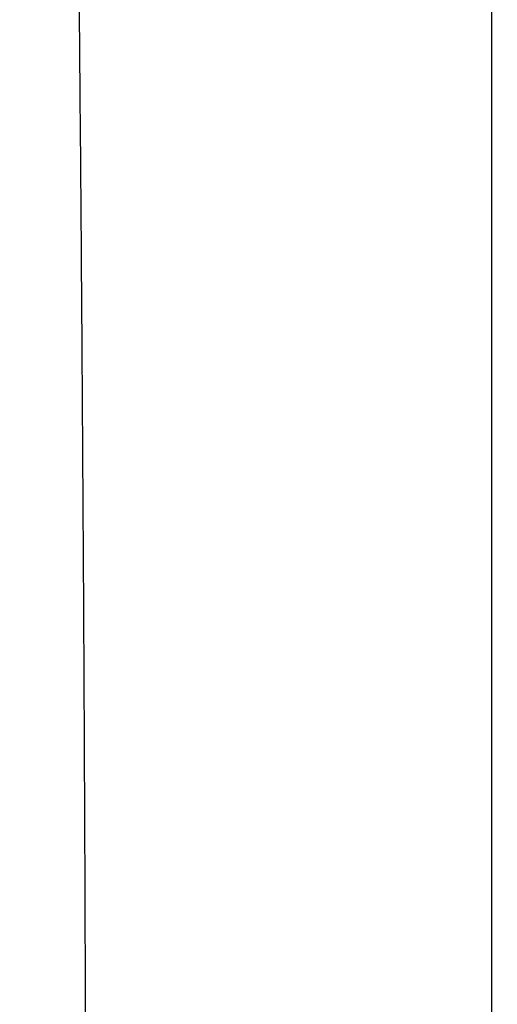
# Model space of a CAD drawing. Units: inches. Extents: x 0 to 22.3, y -0.1 to 17.2.
# Drawn here: x 8 to 8.2, y 8.1 to 8.4 of the extents above; entities that cross this region are included whole.
import ezdxf

# ---------------------------------------------------------------- set-up
doc = ezdxf.new("R2010")
doc.units = ezdxf.units.IN
doc.header["$LTSCALE"] = 1.21
doc.header["$MEASUREMENT"] = 0
doc.layers.get('0').update_dxf_attribs({"linetype": 'CONTINUOUS'})
doc.layers.add('AXIS', color=7, linetype='CONTINUOUS')
doc.layers.add('DIMENSIONS', color=7, linetype='CONTINUOUS')
doc.styles.get("Standard").update_dxf_attribs({"font": 'txt', "width": 0.8})
doc.dimstyles.new('DIMSTYLE_1', dxfattribs={"dimtxt": 0.125, "dimasz": 0.1875, "dimexe": 0.125, "dimexo": 0.0625, "dimgap": 0.0625, "dimtad": 0, "dimtih": 1, "dimtoh": 1, "dimlfac": 4, "dimzin": 4, "dimdsep": 46, "dimtxsty": 'STANDARD', "dimblk": '_FILLED', "dimblk1": '_FILLED', "dimblk2": '_FILLED', "dimcen": 0.09, "dimadec": 0, "dimazin": 0, "dimtp": 0.0001, "dimtm": 0.0001, "dimtfac": 1, "dimtofl": 0, "dimtmove": 0, "dimatfit": 3, "dimldrblk": '_FILLED', "dimfxl": 1, "dimtolj": 1, "dimtzin": 4, "dimarcsym": 0})
doc.dimstyles.new('DIMSTYLE_2', dxfattribs={"dimtxt": 0.125, "dimasz": 0.1875, "dimexe": 0.125, "dimexo": 0.0625, "dimgap": 0.09, "dimtad": 0, "dimtih": 1, "dimtoh": 1, "dimlfac": 4, "dimzin": 4, "dimdsep": 46, "dimtxsty": 'STANDARD', "dimblk": '_FILLED', "dimblk1": '_FILLED', "dimblk2": '_FILLED', "dimcen": 0.09, "dimadec": 0, "dimazin": 0, "dimtp": 0.0001, "dimtm": 0.0001, "dimtfac": 1, "dimtmove": 0, "dimatfit": 2, "dimldrblk": '_FILLED', "dimfxl": 1, "dimtolj": 1, "dimtzin": 4, "dimarcsym": 0})
doc.dimstyles.new('DIMSTYLE_5', dxfattribs={"dimtxt": 0.125, "dimasz": 0.1875, "dimexe": 0.125, "dimexo": 0.0625, "dimgap": 0.09, "dimtad": 0, "dimtih": 1, "dimtoh": 1, "dimlfac": 4, "dimzin": 4, "dimdsep": 46, "dimtxsty": 'STANDARD', "dimblk": '_FILLED', "dimblk1": '_FILLED', "dimblk2": '_FILLED', "dimcen": 0.09, "dimadec": 0, "dimazin": 0, "dimtfac": 1, "dimtmove": 0, "dimatfit": 2, "dimldrblk": '_FILLED', "dimfxl": 1, "dimtolj": 1, "dimtzin": 4, "dimarcsym": 0})

# ---------------------------------------------------------------- blocks, each defined once
blk = doc.blocks.new('_FILLED')
at = {"color": 0, "linetype": 'BYBLOCK'}
blk.add_solid([(0, 0), (-1, 0.1666666667), (-1, -0.1666666667)], dxfattribs=at)
blk = doc.blocks.new('*D9')
at = {"layer": 'DIMENSIONS', "color": 2, "linetype": 'CONTINUOUS'}
for p, q in [((4.5470895254, 8.0287581125), (4.5470895254, 10.2063057242)), ((9.0295895254, 9.7471316549), (9.0295895254, 10.2063057242)), ((4.5470895254, 10.0813057242), (6.4758395254, 10.0813057242)), ((9.0295895254, 10.0813057242), (7.1008395254, 10.0813057242))]:
    blk.add_line(p, q, dxfattribs=at)
at = {"layer": 'DIMENSIONS', "color": 2, "linetype": 'CONTINUOUS', "xscale": 0.1875, "yscale": 0.1875, "zscale": 0.1875}
for p, rotation in [((4.5470895254, 10.0813057242), 180), ((9.0295895254, 10.0813057242), 360)]:
    blk.add_blockref('_FILLED', p, dxfattribs=dict(at, rotation=rotation))
blk = doc.blocks.new('*D20')
at = {"layer": 'DIMENSIONS', "color": 2, "linetype": 'CONTINUOUS'}
for p, q in [((8.058466305, 9.3074376638), (7.870966305, 9.3074376638)), ((8.5022821174, 8.3995109172), (8.058466305, 9.3074376638))]:
    blk.add_line(p, q, dxfattribs=at)
at = {"layer": 'DIMENSIONS', "color": 2, "linetype": 'CONTINUOUS', "xscale": 0.1875, "yscale": 0.1875, "zscale": 0.1875, "rotation": 296.0504654532}
blk.add_blockref('_FILLED', (8.5022821174, 8.3995109172), dxfattribs=at)
blk = doc.blocks.new('*D21')
at = {"layer": 'DIMENSIONS', "color": 2, "linetype": 'CONTINUOUS'}
for p, q in [((8.1783221423, 9.7228927636), (7.9908221423, 9.7228927636)), ((9.0295895254, 7.829149294), (8.1783221423, 9.7228927636)), ((8.7477163879, 8.4562089278), (9.0295895254, 7.829149294)), ((9.311462663, 7.2020896602), (9.0295895254, 7.829149294))]:
    blk.add_line(p, q, dxfattribs=at)
at = {"layer": 'DIMENSIONS', "color": 2, "linetype": 'CONTINUOUS', "xscale": 0.1875, "yscale": 0.1875, "zscale": 0.1875}
for p, rotation in [((8.7477163879, 8.4562089278), 114.2046646259), ((9.311462663, 7.2020896602), 294.2046646259)]:
    blk.add_blockref('_FILLED', p, dxfattribs=dict(at, rotation=rotation))

msp = doc.modelspace()

# ---------------------------------------------------------------- linework, layer by layer
at = {"color": 7, "linetype": 'CONTINUOUS'}
msp.add_line((8.1908395254, 6.484157922), (8.1908395254, 9.1128852768), dxfattribs=at)
at = {"layer": 'AXIS', "color": 9, "linetype": 'CONTINUOUS'}
msp.add_open_spline([(8.0389389717, 6.7479501287), (8.0400505382, 6.7895258406), (8.0420376843, 6.8808996976), (8.0443931025, 7.0290163773), (8.0463300341, 7.1977646485), (8.0477932427, 7.382798999), (8.0487398693, 7.5793471213), (8.0491436047, 7.7823393545), (8.0489929781, 7.9865391237), (8.0484033377, 8.1550763369), (8.0476481138, 8.2865579801), (8.0469559865, 8.3811591127), (8.0461368723, 8.4721946135), (8.0451961839, 8.559076619), (8.0441402386, 8.6412441565), (8.0429761887, 8.7181667731), (8.0417119768, 8.7893479529), (8.0403565697, 8.8543283464), (8.0389193601, 8.9126886712), (8.0376192107, 8.9570079893), (8.036528976, 8.9888741284), (8.035727713, 9.0099907311), (8.0349134673, 9.0292005913), (8.034087852, 9.0464726255), (8.0332527056, 9.0617792503), (8.0324099732, 9.0750957219), (8.0315630957, 9.0864013558), (8.0307136663, 9.095677925), (8.0299656892, 9.1021301317), (8.0293387775, 9.1062611022), (8.028909429, 9.1085937123), (8.0284800496, 9.1104131563), (8.0281066969, 9.1116023925), (8.027779878, 9.1122898142), (8.0275354424, 9.1126785946), (8.0272639578, 9.1128992885), (8.0270933336, 9.112899294)], degree=3, knots=[0, 0, 0, 0, 0.0527367957, 0.115888002, 0.1878349682, 0.2667228957, 0.3505182913, 0.4370602994, 0.5241170069, 0.6094431364, 0.6507662875, 0.6908382816, 0.7294004255, 0.7662038175, 0.8010109593, 0.8335972974, 0.8637526817, 0.8912827335, 0.9160101227, 0.9377757557, 0.9475034309, 0.9564399184, 0.9645707809, 0.971883287, 0.97836572, 0.9840082314, 0.9888021087, 0.9927408513, 0.995819706, 0.9970363658, 0.9980382337, 0.9988265825, 0.9994048462, 0.9996179784, 0.9997836487, 1, 1, 1, 1], dxfattribs=at)

# ---------------------------------------------------------------- dimensions: what is measured, and where the dimension line sits
at = {"layer": 'DIMENSIONS', "color": 2, "linetype": 'CONTINUOUS'}
dim = msp.add_linear_dim(base=(9.0295895254, 10.0813057242), p1=(4.5470895254, 7.9662581125), p2=(9.0295895254, 9.6846316549), dimstyle='DIMSTYLE_1', dxfattribs=at)
dim.commit()
dim.dimension.update_dxf_attribs({"geometry": '*D9', "text_midpoint": (6.5383395254, 10.0188057242), "dimtype": 160})
for p1, p2, text, dimstyle, picture, middle in [((8.7477163879, 8.4562089278), (9.311462663, 7.2020896602), '%%c<>', 'DIMSTYLE_5', '*D21', (7.3616554757, 9.6603927636)), ((8.5022821174, 8.3995109172), (8.5846251094, 8.2310594949), '8X %%c<> THRU', 'DIMSTYLE_2', '*D20', (6.5417996384, 9.2449376638))]:
    dim = msp.add_diameter_dim_2p(p1=p1, p2=p2, text=text, dimstyle=dimstyle, override={"dimpost": '<>'}, dxfattribs=at)
    dim.commit()
    dim.dimension.update_dxf_attribs({"geometry": picture, "text_midpoint": middle, "dimtype": 163})

doc.saveas('drawing.dxf')
